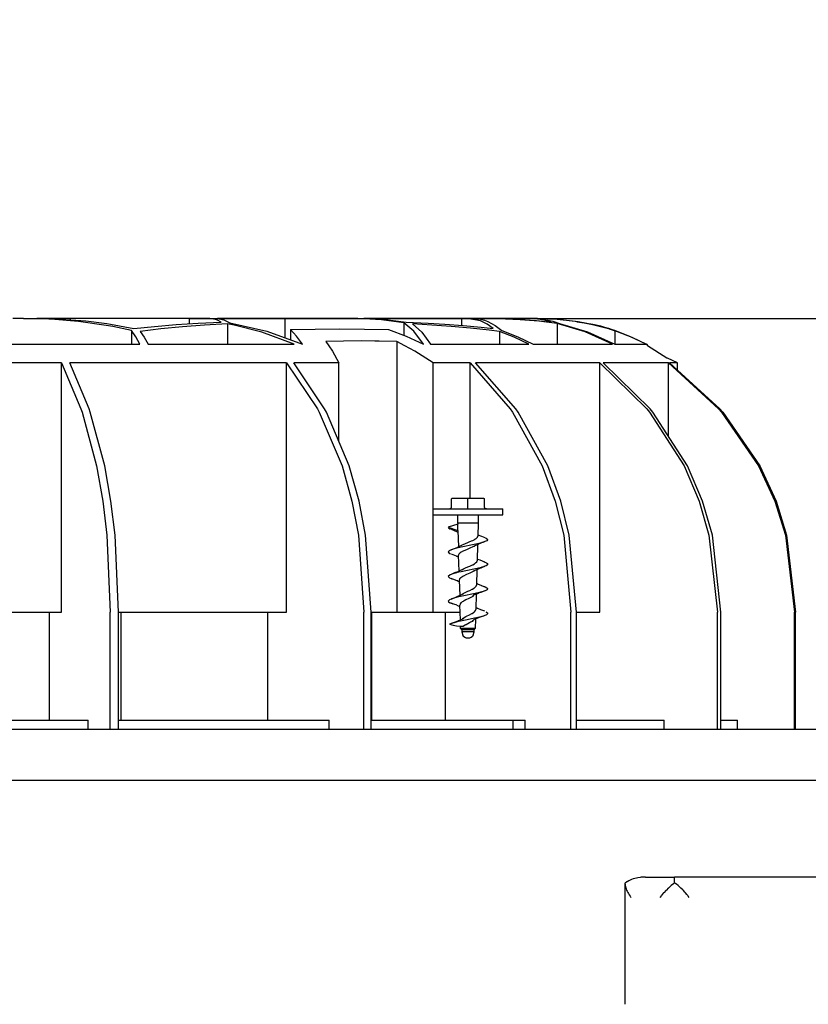
# Model space of a CAD drawing. Units: millimetres. Extents: x 706 to 4906, y 813 to 3783.
# Drawn here: x 2125 to 2317, y 3320 to 3560 of the extents above; entities that cross this region are included whole.
import ezdxf

# ---------------------------------------------------------------- set-up
doc = ezdxf.new("R2010")
doc.units = ezdxf.units.MM
doc.layers.add('1', color=7, linetype='Continuous')
doc.styles.add('CONVERTER_11', font='txt.shx', dxfattribs={"width": 0.9})
doc.dimstyles.new('ME10_DIM_16', dxfattribs={"dimtxt": 35, "dimasz": 35, "dimexe": 20, "dimexo": 0, "dimgap": 20, "dimtad": 1, "dimdec": 0, "dimdsep": 46, "dimtxsty": 'CONVERTER_11', "dimsah": 1, "dimcen": 0.09, "dimclrd": 2, "dimclre": 2, "dimclrt": 3, "dimadec": 0, "dimazin": 0, "dimtfac": 1, "dimtdec": 4, "dimtix": 1, "dimtmove": 0, "dimatfit": 3, "dimfxl": 1, "dimtolj": 1, "dimtzin": 0, "dimarcsym": 0})
doc.dimstyles.new('ME10_DIM_19', dxfattribs={"dimtxt": 35, "dimasz": 35, "dimexe": 20, "dimexo": 0, "dimgap": 20, "dimtad": 1, "dimdsep": 46, "dimtxsty": 'CONVERTER_11', "dimsah": 1, "dimcen": 0.09, "dimclrd": 2, "dimclre": 2, "dimclrt": 3, "dimadec": 0, "dimazin": 0, "dimtfac": 1, "dimtdec": 4, "dimtix": 1, "dimtmove": 0, "dimatfit": 3, "dimfxl": 1, "dimtolj": 1, "dimtzin": 0, "dimarcsym": 0})
doc.dimstyles.new('ME10_DIM_21', dxfattribs={"dimtxt": 35, "dimasz": 35, "dimexe": 20, "dimexo": 0, "dimgap": 20, "dimtad": 1, "dimdec": 0, "dimdsep": 46, "dimtxsty": 'CONVERTER_11', "dimsah": 1, "dimcen": 0.09, "dimclrd": 2, "dimclre": 2, "dimclrt": 3, "dimadec": 0, "dimazin": 0, "dimtfac": 1, "dimtdec": 4, "dimtix": 1, "dimtmove": 0, "dimatfit": 3, "dimfxl": 1, "dimtolj": 1, "dimtzin": 0, "dimarcsym": 0})
doc.dimstyles.new('ME10_DIM_22', dxfattribs={"dimtxt": 35, "dimasz": 35, "dimexe": 20, "dimexo": 0, "dimgap": 20, "dimtad": 1, "dimdec": 0, "dimdsep": 46, "dimtxsty": 'CONVERTER_11', "dimsah": 1, "dimcen": 0.09, "dimclrd": 2, "dimclre": 2, "dimclrt": 3, "dimadec": 0, "dimazin": 0, "dimtfac": 1, "dimtdec": 4, "dimtix": 1, "dimtmove": 0, "dimatfit": 3, "dimfxl": 1, "dimtolj": 1, "dimtzin": 0, "dimarcsym": 0})

# ---------------------------------------------------------------- blocks, each defined once
blk = doc.blocks.new('*D7')
at = {"layer": '1', "color": 2, "linetype": 'Continuous'}
for p, q in [((2827.49, 3487.06), (2827.49, 3557.06)), ((2232.2, 3487.06), (2847.49, 3487.06)), ((2827.49, 3401.66), (2827.49, 3487.06)), ((2514.78, 3401.66), (2847.49, 3401.66)), ((2827.49, 3331.66), (2827.49, 3401.66))]:
    blk.add_line(p, q, dxfattribs=at)
at = {"layer": '1', "color": 2}
for points in [[(2822.88, 3522.06), (2832.1, 3522.06), (2827.49, 3487.06)], [(2832.1, 3366.66), (2822.88, 3366.66), (2827.49, 3401.66)]]:
    blk.add_solid(points, dxfattribs=at)
at = {"layer": '1', "color": 3, "insert": (2807.49, 3418.11), "char_height": 35, "attachment_point": 7, "rotation": 90, "line_spacing_factor": 0.60024, "style": 'CONVERTER_11'}
blk.add_mtext('85', dxfattribs=at)
blk = doc.blocks.new('*D10')
at = {"layer": '1', "color": 2, "linetype": 'Continuous'}
for p, q in [((1753.84, 3377.06), (1753.84, 3616.26)), ((2333.84, 3377.06), (2333.84, 3616.26)), ((1753.84, 3596.26), (2333.84, 3596.26))]:
    blk.add_line(p, q, dxfattribs=at)
at = {"layer": '1', "color": 2}
for points in [[(1788.84, 3600.87), (1788.84, 3591.65), (1753.84, 3596.26)], [(2298.84, 3591.65), (2298.84, 3600.87), (2333.84, 3596.26)]]:
    blk.add_solid(points, dxfattribs=at)
at = {"layer": '1', "color": 3, "insert": (1994.14, 3616.26), "char_height": 35, "attachment_point": 7, "rotation": 0.0001, "line_spacing_factor": 0.60024, "style": 'CONVERTER_11'}
blk.add_mtext('\\C3;{\\Fgdt;n}\\C3;580', dxfattribs=at)
blk = doc.blocks.new('*D12')
at = {"layer": '1', "color": 2, "linetype": 'Continuous'}
for p, q in [((2232.2, 3487.06), (2978.11, 3487.06)), ((2958.11, 3487.06), (2958.11, 2971.66)), ((2692.11, 2971.66), (2978.11, 2971.66))]:
    blk.add_line(p, q, dxfattribs=at)
at = {"layer": '1', "color": 2}
for points in [[(2962.72, 3452.06), (2953.5, 3452.06), (2958.11, 3487.06)], [(2953.5, 3006.66), (2962.72, 3006.66), (2958.11, 2971.66)]]:
    blk.add_solid(points, dxfattribs=at)
at = {"layer": '1', "color": 3, "insert": (2938.11, 3192.61), "char_height": 35, "attachment_point": 7, "rotation": 90, "line_spacing_factor": 0.60024, "style": 'CONVERTER_11'}
blk.add_mtext('515', dxfattribs=at)
blk = doc.blocks.new('*D13')
at = {"layer": '1', "color": 2, "linetype": 'Continuous'}
for p, q in [((2165.84, 3487.06), (2429.73, 3487.06)), ((2409.73, 3374.66), (2409.73, 3487.06)), ((2095.59, 3374.66), (2429.73, 3374.66))]:
    blk.add_line(p, q, dxfattribs=at)
at = {"layer": '1', "color": 2}
for points in [[(2414.34, 3452.06), (2405.12, 3452.06), (2409.73, 3487.06)], [(2405.12, 3409.66), (2414.34, 3409.66), (2409.73, 3374.66)]]:
    blk.add_solid(points, dxfattribs=at)
at = {"layer": '1', "color": 3, "insert": (2389.73, 3399.36), "char_height": 35, "attachment_point": 7, "rotation": 90, "line_spacing_factor": 0.60024, "style": 'CONVERTER_11'}
blk.add_mtext('112', dxfattribs=at)

msp = doc.modelspace()

# ---------------------------------------------------------------- linework, layer by layer
at = {"color": 1, "linetype": 'Continuous'}
for p, q in [((2125.489, 3487.059), (2122.82, 3487.059)), ((2132.076, 3486.9), (2125.489, 3487.059)), ((2125.489, 3487.059), (2128.716, 3487.059)), ((2136.863, 3487.059), (2128.716, 3487.059)), ((2128.716, 3487.059), (2134.559, 3486.93)), ((2138.89, 3486.368), (2132.076, 3486.9)), ((2134.559, 3486.93), (2140.646, 3486.494)), ((2165.837, 3487.059), (2136.863, 3487.059)), ((2136.863, 3487.059), (2136.863, 3486.765)), ((2170.83, 3487.059), (2165.837, 3487.059)), ((2165.837, 3487.059), (2165.837, 3485.81)), ((2170.83, 3487.059), (2172.713, 3487.059)), ((2172.239, 3486.838), (2170.83, 3487.059)), ((2172.713, 3487.059), (2174.247, 3486.798)), ((2189.184, 3487.059), (2172.713, 3487.059)), ((2206.948, 3487.059), (2189.184, 3487.059)), ((2189.184, 3487.059), (2189.184, 3482.424)), ((2206.948, 3487.059), (2208.419, 3487.059)), ((2212.685, 3486.798), (2206.948, 3487.059)), ((2208.419, 3487.059), (2213.685, 3486.838)), ((2232.201, 3487.059), (2208.419, 3487.059)), ((2233.626, 3487.059), (2232.201, 3487.059)), ((2232.201, 3487.059), (2232.201, 3485.418)), ((2235.039, 3487.059), (2233.626, 3487.059)), ((2236.817, 3486.494), (2233.626, 3487.059)), ((2235.039, 3487.059), (2236.801, 3486.9)), ((2237.393, 3487.059), (2235.039, 3487.059)), ((2236.801, 3486.9), (2237.803, 3486.657)), ((2241.942, 3486.999), (2237.393, 3487.059)), ((2239.284, 3487.059), (2237.393, 3487.059)), ((2239.284, 3487.059), (2242.895, 3487.017)), ((2246.244, 3487.059), (2239.284, 3487.059)), ((2246.493, 3486.798), (2241.942, 3486.999)), ((2242.895, 3487.017), (2246.497, 3486.882)), ((2248.622, 3487.059), (2246.244, 3487.059)), ((2246.244, 3487.059), (2246.244, 3486.892)), ((2250.018, 3487.012), (2248.622, 3487.059)), ((2249.488, 3487.059), (2248.622, 3487.059)), ((2250.322, 3487.059), (2249.488, 3487.059)), ((2249.488, 3487.059), (2251.147, 3486.999)), ((2251.379, 3486.864), (2250.018, 3487.012)), ((2255.635, 3486.865), (2250.322, 3487.059)), ((2250.715, 3487.059), (2250.322, 3487.059)), ((2250.715, 3487.059), (2255.502, 3486.896)), ((2251.147, 3486.999), (2252.805, 3486.8)), ((2255.502, 3486.896), (2259.974, 3486.422)), ((2145.58, 3485.428), (2138.89, 3486.368)), ((2140.646, 3486.494), (2145.797, 3485.859)), ((2147.232, 3485.127), (2145.58, 3485.428)), ((2145.797, 3485.859), (2146.681, 3485.723)), ((2146.681, 3485.723), (2152.364, 3484.651)), ((2151.794, 3484.137), (2147.232, 3485.127)), ((2152.364, 3484.651), (2157.416, 3485.187)), ((2158.957, 3484.567), (2153.918, 3483.955)), ((2157.416, 3485.187), (2162.637, 3485.614)), ((2164.18, 3485.064), (2158.957, 3484.567)), ((2162.637, 3485.614), (2168.027, 3485.944)), ((2169.578, 3485.457), (2164.18, 3485.064)), ((2168.027, 3485.944), (2173.588, 3486.191)), ((2175.142, 3485.756), (2169.578, 3485.457)), ((2172.7, 3486.666), (2172.239, 3486.838)), ((2173.588, 3486.191), (2172.7, 3486.666)), ((2174.247, 3486.798), (2175.712, 3486.038)), ((2176.776, 3485.443), (2175.142, 3485.756)), ((2175.142, 3485.756), (2175.142, 3480.874)), ((2175.712, 3486.038), (2184.752, 3484.024)), ((2183.541, 3483.746), (2176.776, 3485.443)), ((2190.488, 3484.382), (2196.504, 3484.535)), ((2196.504, 3484.535), (2202.575, 3484.584)), ((2202.575, 3484.584), (2208.591, 3484.532)), ((2208.591, 3484.532), (2214.447, 3484.382)), ((2218.158, 3486.038), (2212.685, 3486.798)), ((2213.685, 3486.838), (2218.728, 3486.191)), ((2220.576, 3484.025), (2218.158, 3486.038)), ((2218.158, 3486.038), (2218.158, 3483.019)), ((2218.728, 3486.191), (2224.112, 3485.953)), ((2224.981, 3485.509), (2220.282, 3485.756)), ((2220.282, 3485.756), (2222.529, 3483.746)), ((2224.112, 3485.953), (2228.115, 3485.72)), ((2229.709, 3485.187), (2224.981, 3485.509)), ((2228.115, 3485.72), (2232.626, 3485.387)), ((2234.399, 3484.779), (2229.709, 3485.187)), ((2232.626, 3485.387), (2237.016, 3484.978)), ((2238.986, 3484.278), (2234.399, 3484.779)), ((2238.431, 3485.723), (2236.817, 3486.494)), ((2237.016, 3484.978), (2239.952, 3484.651)), ((2237.803, 3486.657), (2238.623, 3486.368)), ((2239.952, 3484.651), (2238.431, 3485.723)), ((2238.623, 3486.368), (2240.413, 3485.428)), ((2240.413, 3485.428), (2242.076, 3484.137)), ((2251.033, 3486.432), (2246.493, 3486.798)), ((2246.497, 3486.882), (2250.17, 3486.634)), ((2250.17, 3486.634), (2250.452, 3486.61)), ((2250.452, 3486.61), (2253.994, 3486.239)), ((2252.885, 3486.228), (2251.033, 3486.432)), ((2252.705, 3486.609), (2251.379, 3486.864)), ((2253.994, 3486.239), (2252.705, 3486.609)), ((2252.805, 3486.8), (2254.463, 3486.434)), ((2255.548, 3485.873), (2252.885, 3486.228)), ((2254.463, 3486.434), (2256.118, 3485.873)), ((2262.365, 3483.879), (2255.548, 3485.873)), ((2255.548, 3485.873), (2255.548, 3480.874)), ((2260.62, 3486.294), (2255.635, 3486.865)), ((2256.118, 3485.873), (2262.935, 3483.879)), ((2259.974, 3486.422), (2264.148, 3485.663)), ((2262.193, 3485.962), (2260.286, 3486.191)), ((2265.275, 3485.372), (2260.62, 3486.294)), ((2264.197, 3485.631), (2262.193, 3485.962)), ((2264.148, 3485.663), (2268.037, 3484.651)), ((2264.516, 3485.568), (2264.197, 3485.631)), ((2264.594, 3485.552), (2264.516, 3485.568)), ((2266.183, 3485.189), (2264.594, 3485.552)), ((2269.591, 3484.137), (2265.275, 3485.372)), ((2266.885, 3484.985), (2266.183, 3485.189)), ((2268.037, 3484.651), (2266.885, 3484.985)), ((2268.129, 3484.623), (2268.037, 3484.651)), ((2269.161, 3484.285), (2268.129, 3484.623)), ((2268.214, 3484.598), (2269.161, 3484.285)), ((2152.817, 3482.664), (2151.794, 3484.137)), ((2151.794, 3484.137), (2151.794, 3480.874)), ((2153.828, 3480.874), (2152.817, 3482.664)), ((2153.918, 3483.955), (2154.872, 3482.553)), ((2154.872, 3482.553), (2155.816, 3480.874)), ((2191.397, 3480.874), (2183.541, 3483.746)), ((2184.752, 3484.024), (2193.479, 3480.874)), ((2191.997, 3482.814), (2190.488, 3484.382)), ((2190.488, 3484.382), (2190.488, 3481.954)), ((2193.479, 3480.874), (2191.997, 3482.814)), ((2214.447, 3484.382), (2218.717, 3482.814)), ((2218.717, 3482.814), (2222.911, 3480.874)), ((2222.911, 3480.874), (2220.576, 3484.025)), ((2222.529, 3483.746), (2224.631, 3480.874)), ((2241.506, 3483.955), (2238.986, 3484.278)), ((2241.506, 3483.955), (2241.506, 3480.874)), ((2245.072, 3482.553), (2241.506, 3483.955)), ((2242.076, 3484.137), (2245.898, 3482.664)), ((2248.602, 3480.874), (2245.072, 3482.553)), ((2245.898, 3482.664), (2249.678, 3480.874)), ((2269.048, 3480.874), (2262.365, 3483.879)), ((2262.935, 3483.879), (2269.618, 3480.874)), ((2269.161, 3484.285), (2270.161, 3483.955)), ((2273.413, 3482.664), (2269.591, 3484.137)), ((2269.591, 3484.137), (2269.591, 3480.886)), ((2270.161, 3483.955), (2273.727, 3482.553)), ((2277.193, 3480.874), (2273.413, 3482.664)), ((2273.727, 3482.553), (2277.257, 3480.874)), ((2105.208, 3480.874), (2153.828, 3480.874)), ((2155.816, 3480.874), (2191.397, 3480.874)), ((2203.481, 3481.581), (2199.172, 3481.465)), ((2199.172, 3481.465), (2199.877, 3480.467)), ((2199.877, 3480.467), (2200.748, 3479.099)), ((2207.791, 3481.62), (2203.481, 3481.581)), ((2211.097, 3481.597), (2207.791, 3481.62)), ((2212.101, 3481.581), (2211.097, 3481.597)), ((2216.41, 3481.465), (2212.101, 3481.581)), ((2216.41, 3481.465), (2216.41, 3415.559)), ((2218.404, 3480.467), (2216.41, 3481.465)), ((2220.87, 3479.099), (2218.404, 3480.467)), ((2224.631, 3480.874), (2248.602, 3480.874)), ((2249.678, 3480.874), (2269.048, 3480.874)), ((2269.618, 3480.874), (2277.193, 3480.874)), ((2277.504, 3480.721), (2277.257, 3480.874)), ((2277.525, 3480.686), (2277.504, 3480.721)), ((2277.557, 3480.453), (2277.525, 3480.686)), ((2282.283, 3477.474), (2277.557, 3480.453)), ((2200.748, 3479.099), (2202.304, 3476.269)), ((2225.272, 3476.269), (2220.87, 3479.099)), ((2282.401, 3477.422), (2282.283, 3477.474)), ((2284.853, 3476.269), (2282.401, 3477.422)), ((2134.693, 3476.269), (2076.251, 3476.269)), ((2134.693, 3476.269), (2139.437, 3465.081)), ((2134.693, 3415.559), (2134.693, 3476.269)), ((2189.591, 3476.269), (2136.714, 3476.269)), ((2141.46, 3465.077), (2136.714, 3476.269)), ((2189.591, 3415.559), (2189.591, 3476.269)), ((2189.591, 3476.269), (2197.105, 3465.076)), ((2202.304, 3476.269), (2191.326, 3476.269)), ((2198.81, 3465.13), (2191.326, 3476.269)), ((2202.304, 3457.138), (2202.304, 3476.269)), ((2234.306, 3476.269), (2225.272, 3476.269)), ((2225.272, 3415.559), (2225.272, 3476.269)), ((2234.306, 3443.259), (2234.306, 3476.269)), ((2234.306, 3476.269), (2244.069, 3465.121)), ((2265.936, 3476.269), (2235.638, 3476.269)), ((2245.432, 3465.076), (2235.638, 3476.269)), ((2265.936, 3476.269), (2277.35, 3465.081)), ((2265.936, 3415.559), (2265.936, 3476.269)), ((2282.63, 3476.269), (2266.776, 3476.269)), ((2278.193, 3465.077), (2266.776, 3476.269)), ((2282.63, 3458.416), (2282.63, 3476.269)), ((2282.63, 3476.269), (2294.873, 3465.076)), ((2284.853, 3476.269), (2282.916, 3476.269)), ((2295.112, 3465.13), (2282.916, 3476.269)), ((2284.853, 3474.5), (2284.853, 3476.269)), ((2284.853, 3474.527), (2295.151, 3465.121)), ((2139.437, 3465.081), (2139.717, 3464.251)), ((2139.717, 3464.251), (2143.218, 3451.207)), ((2141.738, 3464.25), (2141.46, 3465.077)), ((2145.24, 3451.199), (2141.738, 3464.25)), ((2197.105, 3465.076), (2197.545, 3464.251)), ((2197.545, 3464.251), (2203.09, 3451.199)), ((2199.281, 3464.248), (2198.81, 3465.13)), ((2204.811, 3451.241), (2199.281, 3464.248)), ((2244.069, 3465.121), (2244.673, 3464.252)), ((2244.673, 3464.252), (2251.887, 3451.236)), ((2246.006, 3464.251), (2245.432, 3465.076)), ((2253.234, 3451.199), (2246.006, 3464.251)), ((2277.35, 3465.081), (2278.023, 3464.251)), ((2278.023, 3464.251), (2286.446, 3451.207)), ((2278.863, 3464.25), (2278.193, 3465.077)), ((2287.289, 3451.199), (2278.863, 3464.25)), ((2294.873, 3465.076), (2295.591, 3464.251)), ((2295.879, 3464.248), (2295.112, 3465.13)), ((2295.151, 3465.121), (2295.907, 3464.252)), ((2295.591, 3464.251), (2304.627, 3451.199)), ((2304.891, 3451.241), (2295.879, 3464.248)), ((2295.907, 3464.252), (2304.925, 3451.236)), ((2143.218, 3451.207), (2144.747, 3442.607)), ((2146.768, 3442.609), (2145.24, 3451.199)), ((2203.09, 3451.199), (2205.508, 3442.609)), ((2207.243, 3442.609), (2204.811, 3451.241)), ((2251.887, 3451.236), (2255.055, 3442.61)), ((2256.387, 3442.609), (2253.234, 3451.199)), ((2286.446, 3451.207), (2290.126, 3442.607)), ((2290.964, 3442.609), (2287.289, 3451.199)), ((2304.627, 3451.199), (2308.568, 3442.609)), ((2308.854, 3442.609), (2304.891, 3451.241)), ((2304.925, 3451.236), (2308.886, 3442.61)), ((2144.747, 3442.607), (2145.747, 3434.299)), ((2147.766, 3434.313), (2146.768, 3442.609)), ((2205.508, 3442.609), (2207.089, 3434.313)), ((2208.821, 3434.337), (2207.243, 3442.609)), ((2229.81, 3443.23), (2229.781, 3443.159)), ((2229.781, 3441.259), (2229.781, 3443.159)), ((2229.881, 3443.259), (2229.81, 3443.23)), ((2233.78, 3443.259), (2229.881, 3443.259)), ((2237.683, 3443.259), (2233.78, 3443.259)), ((2233.78, 3443.259), (2233.78, 3443.159)), ((2233.78, 3441.259), (2233.78, 3443.159)), ((2237.683, 3443.259), (2237.754, 3443.23)), ((2237.754, 3443.23), (2237.781, 3443.159)), ((2237.783, 3441.259), (2237.781, 3443.159)), ((2255.055, 3442.61), (2257.112, 3434.335)), ((2258.447, 3434.315), (2256.387, 3442.609)), ((2290.126, 3442.607), (2292.531, 3434.299)), ((2293.366, 3434.313), (2290.964, 3442.609)), ((2308.568, 3442.609), (2311.144, 3434.313)), ((2311.424, 3434.337), (2308.854, 3442.609)), ((2308.886, 3442.61), (2311.457, 3434.335)), ((2225.282, 3439.259), (2225.282, 3440.759)), ((2225.282, 3440.759), (2233.778, 3440.759)), ((2225.282, 3439.259), (2233.778, 3439.259)), ((2229.281, 3440.759), (2229.472, 3440.797)), ((2229.472, 3440.797), (2229.634, 3440.906)), ((2229.634, 3440.906), (2229.743, 3441.068)), ((2229.743, 3441.068), (2229.781, 3441.259)), ((2231.282, 3437.259), (2231.282, 3439.259)), ((2233.778, 3440.759), (2233.78, 3441.259)), ((2233.778, 3440.759), (2242.282, 3440.759)), ((2233.778, 3439.259), (2242.282, 3439.259)), ((2236.282, 3439.259), (2236.282, 3437.259)), ((2237.821, 3441.068), (2237.783, 3441.259)), ((2237.93, 3440.906), (2237.821, 3441.068)), ((2238.092, 3440.797), (2237.93, 3440.906)), ((2238.283, 3440.759), (2238.092, 3440.797)), ((2242.282, 3439.259), (2242.282, 3440.759)), ((2231.289, 3437.026), (2228.989, 3436.259)), ((2231.282, 3437.259), (2231.289, 3437.026)), ((2235.033, 3437.259), (2231.282, 3437.259)), ((2231.331, 3435.479), (2231.289, 3437.026)), ((2236.282, 3437.259), (2235.033, 3437.259)), ((2236.282, 3437.259), (2236.194, 3434.053)), ((2145.747, 3434.299), (2146.594, 3415.559)), ((2148.614, 3415.559), (2147.766, 3434.313)), ((2207.089, 3434.313), (2208.432, 3415.559)), ((2210.167, 3415.559), (2208.821, 3434.337)), ((2228.989, 3436.259), (2231.331, 3435.479)), ((2228.989, 3436.259), (2229.121, 3436.035)), ((2229.121, 3436.035), (2229.545, 3435.795)), ((2229.681, 3435.745), (2230.389, 3435.448)), ((2230.389, 3435.448), (2231.016, 3435.201)), ((2231.016, 3435.201), (2231.152, 3435.16)), ((2231.152, 3435.16), (2231.346, 3435.082)), ((2231.331, 3435.479), (2231.448, 3431.487)), ((2236.224, 3434.427), (2237.117, 3434.094)), ((2257.112, 3434.335), (2258.866, 3415.559)), ((2260.198, 3415.559), (2258.447, 3434.315)), ((2292.531, 3434.299), (2294.568, 3415.559)), ((2295.407, 3415.559), (2293.366, 3434.313)), ((2311.144, 3434.313), (2313.331, 3415.559)), ((2313.618, 3415.559), (2311.424, 3434.337)), ((2311.457, 3434.335), (2313.651, 3415.559)), ((2231.704, 3431.627), (2232.291, 3431.916)), ((2232.129, 3431.829), (2232.291, 3431.916)), ((2232.291, 3431.916), (2232.35, 3431.948)), ((2232.35, 3431.948), (2232.616, 3432.077)), ((2234.917, 3431.988), (2232.507, 3431.502)), ((2232.616, 3432.077), (2233.172, 3432.32)), ((2233.172, 3432.32), (2233.781, 3432.566)), ((2233.781, 3432.566), (2234.093, 3432.691)), ((2234.093, 3432.691), (2234.647, 3432.919)), ((2234.647, 3432.919), (2234.976, 3433.063)), ((2236.088, 3432.239), (2234.917, 3431.988)), ((2234.976, 3433.063), (2235.271, 3433.203)), ((2236.234, 3432.061), (2235.224, 3431.666)), ((2235.271, 3433.203), (2235.473, 3433.31)), ((2235.545, 3431.755), (2235.463, 3431.707)), ((2235.473, 3433.31), (2235.655, 3433.417)), ((2235.655, 3433.417), (2235.683, 3433.434)), ((2235.683, 3433.434), (2236.051, 3433.735)), ((2236.138, 3432.024), (2236.03, 3428.108)), ((2236.051, 3433.735), (2236.105, 3433.806)), ((2237.085, 3432.485), (2236.088, 3432.239)), ((2236.105, 3433.806), (2236.194, 3434.053)), ((2236.32, 3432.099), (2236.234, 3432.061)), ((2237.888, 3432.745), (2236.32, 3432.099)), ((2237.171, 3432.509), (2237.085, 3432.485)), ((2237.117, 3434.094), (2237.867, 3433.774)), ((2237.38, 3432.57), (2237.171, 3432.509)), ((2237.852, 3432.728), (2237.38, 3432.57)), ((2237.888, 3432.745), (2237.852, 3432.728)), ((2238.352, 3432.967), (2237.888, 3432.745)), ((2238.076, 3433.699), (2238.483, 3433.447)), ((2238.566, 3433.202), (2238.352, 3432.967)), ((2238.483, 3433.447), (2238.57, 3433.301)), ((2238.575, 3433.259), (2238.566, 3433.202)), ((2238.57, 3433.301), (2238.575, 3433.259)), ((2229.008, 3430.344), (2228.989, 3430.27)), ((2228.989, 3430.27), (2229.119, 3430.036)), ((2229.174, 3430.526), (2229.008, 3430.344)), ((2229.119, 3430.036), (2229.536, 3429.799)), ((2229.674, 3430.776), (2229.174, 3430.526)), ((2229.674, 3430.776), (2230.895, 3431.268)), ((2230.393, 3431.009), (2229.674, 3430.776)), ((2229.683, 3429.745), (2230.88, 3429.256)), ((2230.438, 3431.022), (2230.393, 3431.009)), ((2230.708, 3431.094), (2230.438, 3431.022)), ((2231.406, 3431.264), (2230.708, 3431.094)), ((2230.895, 3431.268), (2231.34, 3431.427)), ((2231.34, 3431.427), (2231.448, 3431.487)), ((2232.507, 3431.502), (2231.406, 3431.264)), ((2231.448, 3431.487), (2231.485, 3431.513)), ((2231.485, 3431.513), (2231.509, 3431.527)), ((2231.505, 3429.512), (2231.498, 3429.423)), ((2231.603, 3425.575), (2231.498, 3429.423)), ((2231.514, 3429.55), (2231.505, 3429.512)), ((2231.509, 3431.527), (2231.704, 3431.627)), ((2231.59, 3429.71), (2231.514, 3429.55)), ((2231.792, 3429.928), (2231.59, 3429.71)), ((2231.875, 3429.995), (2231.792, 3429.928)), ((2232.16, 3430.185), (2231.875, 3429.995)), ((2232.301, 3430.266), (2232.16, 3430.185)), ((2232.378, 3430.307), (2232.301, 3430.266)), ((2232.636, 3430.437), (2232.378, 3430.307)), ((2233.183, 3430.685), (2232.636, 3430.437)), ((2233.389, 3430.773), (2233.183, 3430.685)), ((2234.231, 3431.124), (2233.389, 3430.773)), ((2234.953, 3431.442), (2234.231, 3431.124)), ((2234.985, 3431.457), (2234.953, 3431.442)), ((2235.255, 3431.598), (2234.985, 3431.457)), ((2235.224, 3431.666), (2235.255, 3431.598)), ((2235.463, 3431.707), (2235.255, 3431.598)), ((2230.88, 3429.256), (2231.003, 3429.209)), ((2231.003, 3429.209), (2231.064, 3429.186)), ((2231.064, 3429.186), (2231.196, 3429.14)), ((2231.196, 3429.14), (2231.336, 3429.074)), ((2231.336, 3429.074), (2231.509, 3429.007)), ((2234.219, 3426.809), (2234.894, 3427.117)), ((2234.894, 3427.117), (2234.931, 3427.136)), ((2234.931, 3427.136), (2235.358, 3427.364)), ((2235.358, 3427.364), (2235.383, 3427.38)), ((2235.383, 3427.38), (2235.553, 3427.489)), ((2235.553, 3427.489), (2235.654, 3427.562)), ((2235.654, 3427.562), (2235.931, 3427.835)), ((2235.931, 3427.835), (2235.947, 3427.86)), ((2235.947, 3427.86), (2236.03, 3428.108)), ((2236.109, 3428.491), (2236.072, 3428.516)), ((2236.224, 3428.427), (2236.109, 3428.491)), ((2236.793, 3428.222), (2236.224, 3428.427)), ((2237.866, 3427.774), (2236.793, 3428.222)), ((2237.686, 3427.85), (2237.866, 3427.774)), ((2237.866, 3427.774), (2238.271, 3427.601)), ((2238.518, 3427.112), (2238.193, 3426.875)), ((2238.271, 3427.601), (2238.532, 3427.387)), ((2238.575, 3427.259), (2238.518, 3427.112)), ((2238.532, 3427.387), (2238.555, 3427.348)), ((2238.555, 3427.348), (2238.575, 3427.259)), ((2229.456, 3424.684), (2228.989, 3424.259)), ((2229.7, 3424.774), (2229.456, 3424.684)), ((2230.518, 3425.123), (2229.7, 3424.774)), ((2230.129, 3424.932), (2229.7, 3424.774)), ((2230.393, 3425.009), (2230.129, 3424.932)), ((2231.03, 3425.175), (2230.393, 3425.009)), ((2231.34, 3425.427), (2230.518, 3425.123)), ((2231.095, 3425.191), (2231.03, 3425.175)), ((2232.091, 3425.415), (2231.095, 3425.191)), ((2231.462, 3425.494), (2231.34, 3425.427)), ((2231.522, 3425.532), (2231.462, 3425.494)), ((2231.688, 3425.62), (2231.522, 3425.532)), ((2232.45, 3426.002), (2231.688, 3425.62)), ((2233.238, 3425.651), (2232.091, 3425.415)), ((2232.236, 3425.878), (2232.45, 3426.002)), ((2232.45, 3426.002), (2232.688, 3426.127)), ((2232.688, 3426.127), (2233.214, 3426.374)), ((2233.226, 3424.63), (2232.711, 3424.378)), ((2233.214, 3426.374), (2233.781, 3426.621)), ((2233.405, 3424.712), (2233.226, 3424.63)), ((2235.655, 3426.143), (2233.238, 3425.651)), ((2234.214, 3425.075), (2233.405, 3424.712)), ((2233.781, 3426.621), (2234.219, 3426.809)), ((2234.87, 3425.387), (2234.214, 3425.075)), ((2234.909, 3425.407), (2234.87, 3425.387)), ((2235.089, 3425.508), (2234.909, 3425.407)), ((2235.35, 3425.655), (2235.089, 3425.508)), ((2235.089, 3425.508), (2235.119, 3425.601)), ((2235.116, 3425.649), (2236.187, 3426.071)), ((2235.119, 3425.601), (2235.116, 3425.649)), ((2235.515, 3425.765), (2235.35, 3425.655)), ((2236.726, 3426.391), (2235.655, 3426.143)), ((2235.972, 3425.989), (2235.867, 3422.162)), ((2236.187, 3426.071), (2236.524, 3426.219)), ((2236.524, 3426.219), (2236.679, 3426.272)), ((2236.679, 3426.272), (2237.003, 3426.393)), ((2237.171, 3426.509), (2236.726, 3426.391)), ((2237.003, 3426.393), (2237.153, 3426.45)), ((2237.153, 3426.45), (2237.873, 3426.745)), ((2237.587, 3426.635), (2237.171, 3426.509)), ((2237.682, 3426.667), (2237.587, 3426.635)), ((2237.873, 3426.745), (2237.682, 3426.667)), ((2238.193, 3426.875), (2237.873, 3426.745)), ((2228.989, 3424.259), (2228.999, 3424.198)), ((2228.999, 3424.198), (2229.25, 3423.943)), ((2229.25, 3423.943), (2229.681, 3423.745)), ((2229.95, 3423.635), (2229.681, 3423.745)), ((2229.681, 3423.745), (2229.747, 3423.715)), ((2229.747, 3423.715), (2229.806, 3423.694)), ((2230.105, 3423.575), (2229.95, 3423.635)), ((2230.762, 3423.333), (2230.105, 3423.575)), ((2230.871, 3423.297), (2230.762, 3423.333)), ((2231.148, 3423.215), (2230.871, 3423.297)), ((2231.331, 3423.169), (2231.148, 3423.215)), ((2231.412, 3423.07), (2231.331, 3423.169)), ((2231.675, 3422.97), (2231.412, 3423.07)), ((2231.679, 3423.494), (2231.664, 3423.368)), ((2231.664, 3423.368), (2231.766, 3419.649)), ((2231.695, 3423.544), (2231.679, 3423.494)), ((2231.749, 3423.653), (2231.695, 3423.544)), ((2231.937, 3423.873), (2231.749, 3423.653)), ((2232.01, 3423.937), (2231.937, 3423.873)), ((2232.272, 3424.126), (2232.01, 3423.937)), ((2232.479, 3424.251), (2232.272, 3424.126)), ((2232.579, 3424.308), (2232.479, 3424.251)), ((2232.711, 3424.378), (2232.579, 3424.308)), ((2235.775, 3421.891), (2235.867, 3422.162)), ((2236.059, 3422.522), (2235.884, 3422.616)), ((2236.096, 3422.496), (2236.059, 3422.522)), ((2236.224, 3422.427), (2236.096, 3422.496)), ((2237.153, 3421.945), (2236.224, 3422.427)), ((2231.51, 3419.524), (2232.663, 3420.002)), ((2232.351, 3419.933), (2232.549, 3420.057)), ((2232.549, 3420.057), (2232.612, 3420.093)), ((2232.612, 3420.093), (2232.762, 3420.177)), ((2232.621, 3420.068), (2232.612, 3420.093)), ((2232.663, 3420.002), (2232.621, 3420.068)), ((2232.762, 3420.177), (2233.256, 3420.429)), ((2235.167, 3420.039), (2232.775, 3419.557)), ((2233.256, 3420.429), (2233.781, 3420.675)), ((2233.781, 3420.675), (2234.202, 3420.871)), ((2234.202, 3420.871), (2234.812, 3421.172)), ((2234.812, 3421.172), (2234.857, 3421.196)), ((2234.857, 3421.196), (2235.242, 3421.419)), ((2236.124, 3420.07), (2235.086, 3419.676)), ((2236.258, 3420.278), (2235.167, 3420.039)), ((2235.242, 3421.419), (2235.272, 3421.438)), ((2235.272, 3421.438), (2235.423, 3421.543)), ((2235.423, 3421.543), (2235.521, 3421.62)), ((2235.521, 3421.62), (2235.775, 3421.891)), ((2235.806, 3419.949), (2235.703, 3416.217)), ((2236.522, 3420.269), (2236.124, 3420.07)), ((2237.171, 3420.509), (2236.258, 3420.278)), ((2236.892, 3420.38), (2236.522, 3420.269)), ((2236.916, 3420.388), (2236.892, 3420.38)), ((2237.887, 3420.745), (2236.916, 3420.388)), ((2237.22, 3421.931), (2237.153, 3421.945)), ((2237.171, 3422.009), (2237.257, 3421.985)), ((2237.209, 3420.52), (2237.171, 3420.509)), ((2237.887, 3420.745), (2237.209, 3420.52)), ((2237.881, 3421.774), (2237.22, 3421.931)), ((2237.257, 3421.985), (2237.881, 3421.774)), ((2237.881, 3421.774), (2237.973, 3421.743)), ((2237.942, 3420.763), (2237.887, 3420.745)), ((2238.422, 3421.017), (2237.942, 3420.763)), ((2237.973, 3421.743), (2238.417, 3421.505)), ((2238.417, 3421.505), (2238.453, 3421.476)), ((2238.575, 3421.271), (2238.422, 3421.017)), ((2238.453, 3421.476), (2238.575, 3421.271)), ((2229.007, 3418.341), (2228.989, 3418.259)), ((2228.989, 3418.259), (2229.057, 3418.099)), ((2229.168, 3418.521), (2229.007, 3418.341)), ((2229.057, 3418.099), (2229.43, 3417.847)), ((2229.251, 3418.576), (2229.168, 3418.521)), ((2229.687, 3418.774), (2229.251, 3418.576)), ((2229.43, 3417.847), (2229.509, 3417.811)), ((2229.509, 3417.811), (2229.69, 3417.745)), ((2229.687, 3418.774), (2230.819, 3419.24)), ((2229.779, 3418.816), (2229.687, 3418.774)), ((2230.361, 3417.496), (2229.69, 3417.745)), ((2229.69, 3417.745), (2230.091, 3417.599)), ((2230.393, 3419.009), (2229.779, 3418.816)), ((2230.606, 3417.416), (2230.361, 3417.496)), ((2230.572, 3419.059), (2230.393, 3419.009)), ((2231.506, 3419.287), (2230.572, 3419.059)), ((2230.899, 3417.33), (2230.606, 3417.416)), ((2230.819, 3419.24), (2231.34, 3419.427)), ((2231.34, 3419.427), (2231.474, 3419.499)), ((2231.474, 3419.499), (2231.51, 3419.524)), ((2231.59, 3419.306), (2231.506, 3419.287)), ((2232.775, 3419.557), (2231.59, 3419.306)), ((2231.844, 3417.439), (2231.831, 3417.312)), ((2231.907, 3417.596), (2231.844, 3417.439)), ((2232.081, 3417.817), (2231.907, 3417.596)), ((2232.145, 3417.879), (2232.081, 3417.817)), ((2232.384, 3418.067), (2232.145, 3417.879)), ((2232.58, 3418.196), (2232.384, 3418.067)), ((2232.785, 3418.317), (2232.58, 3418.196)), ((2232.84, 3418.348), (2232.785, 3418.317)), ((2233.269, 3418.574), (2232.84, 3418.348)), ((2233.42, 3418.649), (2233.269, 3418.574)), ((2233.809, 3418.839), (2233.42, 3418.649)), ((2234.28, 3419.069), (2233.809, 3418.839)), ((2234.786, 3419.331), (2234.28, 3419.069)), ((2234.834, 3419.358), (2234.786, 3419.331)), ((2234.929, 3419.416), (2234.834, 3419.358)), ((2235.238, 3419.604), (2234.929, 3419.416)), ((2235.048, 3419.573), (2234.929, 3419.416)), ((2235.073, 3419.627), (2235.048, 3419.573)), ((2235.086, 3419.676), (2235.073, 3419.627)), ((2106.093, 3415.559), (2134.693, 3415.559)), ((2131.799, 3389.259), (2131.799, 3415.559)), ((2146.594, 3387.059), (2146.594, 3415.559)), ((2148.614, 3387.059), (2148.614, 3415.559)), ((2148.614, 3415.559), (2164.237, 3415.559)), ((2149.225, 3389.259), (2149.225, 3415.559)), ((2164.237, 3415.559), (2189.591, 3415.559)), ((2185.009, 3389.259), (2185.009, 3415.559)), ((2208.432, 3387.059), (2208.432, 3415.559)), ((2210.167, 3387.059), (2210.167, 3415.559)), ((2210.167, 3415.559), (2216.41, 3415.559)), ((2210.372, 3389.259), (2210.372, 3415.559)), ((2216.41, 3415.559), (2225.272, 3415.559)), ((2225.272, 3415.559), (2226.205, 3415.559)), ((2226.205, 3415.559), (2231.879, 3415.559)), ((2228.333, 3389.259), (2228.333, 3415.559)), ((2231.462, 3417.071), (2230.899, 3417.33)), ((2231.841, 3416.927), (2231.462, 3417.071)), ((2231.93, 3413.712), (2231.831, 3417.312)), ((2234.175, 3414.929), (2234.73, 3415.226)), ((2234.73, 3415.226), (2234.775, 3415.252)), ((2234.775, 3415.252), (2235.126, 3415.474)), ((2235.126, 3415.474), (2235.156, 3415.495)), ((2235.156, 3415.495), (2235.293, 3415.598)), ((2235.293, 3415.598), (2235.385, 3415.676)), ((2235.385, 3415.676), (2235.618, 3415.947)), ((2235.618, 3415.947), (2235.703, 3416.217)), ((2235.9, 3416.608), (2235.716, 3416.681)), ((2236.049, 3416.526), (2235.9, 3416.608)), ((2236.085, 3416.501), (2236.049, 3416.526)), ((2236.224, 3416.427), (2236.085, 3416.501)), ((2236.934, 3416.167), (2236.224, 3416.427)), ((2237.864, 3415.774), (2236.934, 3416.167)), ((2238.169, 3415.655), (2238.329, 3415.567)), ((2238.56, 3415.183), (2238.291, 3414.929)), ((2238.329, 3415.567), (2238.509, 3415.419)), ((2238.509, 3415.419), (2238.575, 3415.259)), ((2238.575, 3415.259), (2238.56, 3415.183)), ((2258.866, 3387.059), (2258.866, 3415.559)), ((2260.198, 3415.559), (2265.936, 3415.559)), ((2260.198, 3387.059), (2260.198, 3415.559)), ((2294.568, 3387.059), (2294.568, 3415.559)), ((2295.407, 3387.059), (2295.407, 3415.559)), ((2313.331, 3387.059), (2313.331, 3415.559)), ((2313.618, 3387.059), (2313.618, 3415.559)), ((2313.651, 3387.059), (2313.651, 3415.559)), ((2229.726, 3412.774), (2229.318, 3412.615)), ((2229.318, 3412.615), (2230.148, 3412.425)), ((2229.726, 3412.774), (2230.74, 3413.21)), ((2230.139, 3412.935), (2229.726, 3412.774)), ((2230.393, 3413.009), (2230.139, 3412.935)), ((2231.382, 3413.259), (2230.393, 3413.009)), ((2230.74, 3413.21), (2231.412, 3413.465)), ((2231.934, 3413.381), (2231.382, 3413.259)), ((2231.412, 3413.465), (2231.483, 3413.503)), ((2231.483, 3413.503), (2231.518, 3413.528)), ((2231.518, 3413.528), (2232.812, 3414.057)), ((2232.342, 3413.468), (2231.934, 3413.381)), ((2233.598, 3413.723), (2232.342, 3413.468)), ((2232.467, 3413.987), (2232.649, 3414.112)), ((2232.649, 3414.112), (2232.766, 3414.184)), ((2232.766, 3414.184), (2232.842, 3414.231)), ((2232.78, 3414.128), (2232.766, 3414.184)), ((2232.812, 3414.057), (2232.78, 3414.128)), ((2232.842, 3414.231), (2233.298, 3414.483)), ((2233.298, 3414.483), (2233.441, 3414.557)), ((2233.755, 3412.756), (2233.312, 3412.519)), ((2233.441, 3414.557), (2234.175, 3414.929)), ((2235.407, 3414.09), (2233.598, 3413.723)), ((2234.134, 3412.957), (2233.755, 3412.756)), ((2234.408, 3413.106), (2234.134, 3412.957)), ((2234.616, 3413.224), (2234.408, 3413.106)), ((2234.703, 3413.276), (2234.616, 3413.224)), ((2234.775, 3413.322), (2234.703, 3413.276)), ((2234.993, 3413.522), (2234.775, 3413.322)), ((2235.037, 3413.491), (2234.775, 3413.322)), ((2235.098, 3413.641), (2234.993, 3413.522)), ((2235.136, 3413.708), (2235.098, 3413.641)), ((2236.086, 3414.073), (2235.136, 3413.708)), ((2235.889, 3414.194), (2235.407, 3414.09)), ((2235.64, 3413.902), (2235.575, 3411.552)), ((2236.897, 3414.435), (2235.889, 3414.194)), ((2237.008, 3414.445), (2236.086, 3414.073)), ((2237.171, 3414.509), (2236.897, 3414.435)), ((2237.559, 3414.624), (2237.008, 3414.445)), ((2237.719, 3414.68), (2237.171, 3414.509)), ((2237.645, 3414.657), (2237.559, 3414.624)), ((2237.88, 3414.745), (2237.719, 3414.68)), ((2238.157, 3414.858), (2237.88, 3414.745)), ((2238.291, 3414.929), (2238.157, 3414.858)), ((2230.148, 3412.425), (2230.948, 3412.273)), ((2230.948, 3412.273), (2231.835, 3412.163)), ((2231.835, 3412.163), (2232.697, 3412.151)), ((2231.989, 3411.552), (2231.972, 3412.161)), ((2232.282, 3411.259), (2231.989, 3411.552)), ((2235.575, 3411.552), (2231.989, 3411.552)), ((2232.282, 3411.259), (2232.282, 3410.759)), ((2234.356, 3411.259), (2232.282, 3411.259)), ((2232.282, 3410.759), (2232.554, 3409.943)), ((2234.356, 3410.759), (2232.282, 3410.759)), ((2233.08, 3412.388), (2232.697, 3412.151)), ((2233.196, 3412.454), (2233.08, 3412.388)), ((2233.312, 3412.519), (2233.196, 3412.454)), ((2235.282, 3411.259), (2234.356, 3411.259)), ((2235.282, 3410.759), (2234.356, 3410.759)), ((2235.01, 3409.943), (2235.282, 3410.759)), ((2235.282, 3411.259), (2235.575, 3411.552)), ((2235.282, 3410.759), (2235.282, 3411.259)), ((2232.666, 3409.76), (2232.554, 3409.943)), ((2232.707, 3409.68), (2232.666, 3409.76)), ((2233.002, 3409.402), (2232.707, 3409.68)), ((2233.258, 3409.312), (2233.002, 3409.402)), ((2233.381, 3409.268), (2233.258, 3409.312)), ((2233.512, 3409.259), (2233.381, 3409.268)), ((2233.819, 3409.259), (2233.512, 3409.259)), ((2234.052, 3409.259), (2233.819, 3409.259)), ((2234.183, 3409.268), (2234.052, 3409.259)), ((2234.306, 3409.312), (2234.183, 3409.268)), ((2234.563, 3409.402), (2234.306, 3409.312)), ((2234.858, 3409.68), (2234.563, 3409.402)), ((2235.01, 3409.943), (2234.858, 3409.68)), ((2095.306, 3389.259), (2141.214, 3389.259)), ((2141.214, 3387.059), (2141.214, 3389.259)), ((2148.614, 3389.259), (2154.312, 3389.259)), ((2154.312, 3389.259), (2199.914, 3389.259)), ((2199.914, 3387.059), (2199.914, 3389.259)), ((2210.167, 3389.259), (2211.304, 3389.259)), ((2211.304, 3389.259), (2224.87, 3389.259)), ((2224.87, 3389.259), (2226, 3389.259)), ((2226, 3389.259), (2244.782, 3389.259)), ((2244.782, 3387.059), (2244.782, 3389.259)), ((2244.782, 3389.259), (2247.763, 3389.259)), ((2247.763, 3387.059), (2247.763, 3389.259)), ((2260.198, 3389.259), (2281.127, 3389.259)), ((2281.127, 3389.259), (2281.624, 3389.259)), ((2281.624, 3387.059), (2281.624, 3389.259)), ((2295.407, 3389.259), (2298.46, 3389.259)), ((2298.46, 3389.259), (2299.452, 3389.259)), ((2299.452, 3387.059), (2299.452, 3389.259)), ((2058.023, 3387.059), (2215.231, 3387.059)), ((2215.231, 3387.059), (2237.35, 3387.059)), ((2237.35, 3387.059), (2240.475, 3387.059)), ((2240.475, 3387.059), (2243.306, 3387.059)), ((2243.306, 3387.059), (2243.757, 3387.059)), ((2243.757, 3387.059), (2256.294, 3387.059)), ((2256.294, 3387.059), (2322.405, 3387.059)), ((2273.286, 3350.282), (2272.956, 3350.124)), ((2273.681, 3350.447), (2273.286, 3350.282)), ((2274.061, 3350.584), (2273.681, 3350.447)), ((2274.433, 3350.699), (2274.061, 3350.584)), ((2274.881, 3350.815), (2274.433, 3350.699)), ((2275.205, 3350.884), (2274.881, 3350.815)), ((2275.736, 3350.971), (2275.205, 3350.884)), ((2275.993, 3351.002), (2275.736, 3350.971)), ((2276.522, 3351.045), (2275.993, 3351.002)), ((2276.61, 3351.05), (2276.522, 3351.045)), ((2277.051, 3351.059), (2276.61, 3351.05)), ((2277.051, 3351.059), (2284.12, 3351.059)), ((2374.922, 3351.059), (2284.12, 3351.059)), ((2284.126, 3351.004), (2284.12, 3351.059)), ((2284.128, 3350.971), (2284.126, 3351.004)), ((2284.131, 3350.889), (2284.128, 3350.971)), ((2284.132, 3350.815), (2284.131, 3350.889)), ((2284.136, 3350.584), (2284.132, 3350.815)), ((2284.141, 3349.612), (2284.136, 3350.584)), ((2272.076, 3349.595), (2272.051, 3349.577)), ((2272.051, 3349.577), (2272.051, 3320.059)), ((2272.051, 3349.577), (2272.053, 3349.482)), ((2272.053, 3349.482), (2272.072, 3349.258)), ((2272.072, 3349.258), (2272.112, 3348.998)), ((2272.493, 3349.868), (2272.076, 3349.595)), ((2272.112, 3348.998), (2272.168, 3348.751)), ((2272.168, 3348.751), (2272.249, 3348.468)), ((2272.249, 3348.468), (2272.341, 3348.202)), ((2272.341, 3348.202), (2272.461, 3347.9)), ((2272.461, 3347.9), (2272.588, 3347.619)), ((2272.568, 3349.912), (2272.493, 3349.868)), ((2272.956, 3350.124), (2272.568, 3349.912)), ((2282.132, 3347.9), (2282.024, 3347.79)), ((2282.61, 3348.364), (2282.132, 3347.9)), ((2282.722, 3348.468), (2282.61, 3348.364)), ((2283.219, 3348.902), (2282.722, 3348.468)), ((2283.335, 3348.998), (2283.219, 3348.902)), ((2283.842, 3349.395), (2283.335, 3348.998)), ((2283.96, 3349.482), (2283.842, 3349.395)), ((2284.141, 3349.612), (2283.96, 3349.482)), ((2284.166, 3349.595), (2284.141, 3349.612)), ((2284.471, 3349.373), (2284.166, 3349.595)), ((2284.572, 3349.298), (2284.471, 3349.373)), ((2284.988, 3348.968), (2284.572, 3349.298)), ((2285.094, 3348.881), (2284.988, 3348.968)), ((2285.583, 3348.453), (2285.094, 3348.881)), ((2285.701, 3348.345), (2285.583, 3348.453)), ((2286.141, 3347.918), (2285.701, 3348.345)), ((2286.283, 3347.774), (2286.141, 3347.918)), ((2272.588, 3347.619), (2272.746, 3347.303)), ((2272.746, 3347.303), (2272.906, 3347.011)), ((2272.906, 3347.011), (2273.099, 3346.686)), ((2273.099, 3346.686), (2273.289, 3346.388)), ((2273.289, 3346.388), (2273.514, 3346.059)), ((2280.961, 3346.569), (2280.582, 3346.059)), ((2281.053, 3346.686), (2280.961, 3346.569)), ((2281.472, 3347.188), (2281.053, 3346.686)), ((2281.572, 3347.303), (2281.472, 3347.188)), ((2282.024, 3347.79), (2281.572, 3347.303)), ((2286.659, 3347.37), (2286.283, 3347.774)), ((2286.83, 3347.176), (2286.659, 3347.37)), ((2287.137, 3346.811), (2286.83, 3347.176)), ((2287.335, 3346.561), (2287.137, 3346.811)), ((2287.432, 3346.435), (2287.335, 3346.561)), ((2287.706, 3346.059), (2287.432, 3346.435))]:
    msp.add_line(p, q, dxfattribs=at)

# ---------------------------------------------------------------- dimensions: what is measured, and where the dimension line sits
at = {"layer": '1'}
dim = msp.add_linear_dim(base=(1753.842, 3596.259), p1=(2333.842, 3377.059), p2=(1753.842, 3377.059), dimstyle='ME10_DIM_19', override={"dimpost": '{\\Fgdt;n}<>'}, dxfattribs=at)
dim.commit()
dim.dimension.update_dxf_attribs({"geometry": '*D10', "text_midpoint": (2043.842, 3633.759), "text_rotation": 0.00014})
for base, p1, p2, dimstyle, picture, middle in [((2827.489, 3401.659), (2232.201, 3487.059), (2514.78, 3401.659), 'ME10_DIM_16', '*D7', (2789.989, 3444.359)), ((2409.728, 3374.659), (2165.837, 3487.059), (2095.592, 3374.659), 'ME10_DIM_22', '*D13', (2372.228, 3430.859)), ((2958.112, 3487.059), (2692.112, 2971.659), (2232.201, 3487.059), 'ME10_DIM_21', '*D12', (2920.612, 3229.359))]:
    dim = msp.add_linear_dim(base=base, p1=p1, p2=p2, angle=90, dimstyle=dimstyle, dxfattribs=at)
    dim.commit()
    dim.dimension.update_dxf_attribs({"geometry": picture, "text_midpoint": middle, "text_rotation": 90})

doc.saveas('drawing.dxf')
